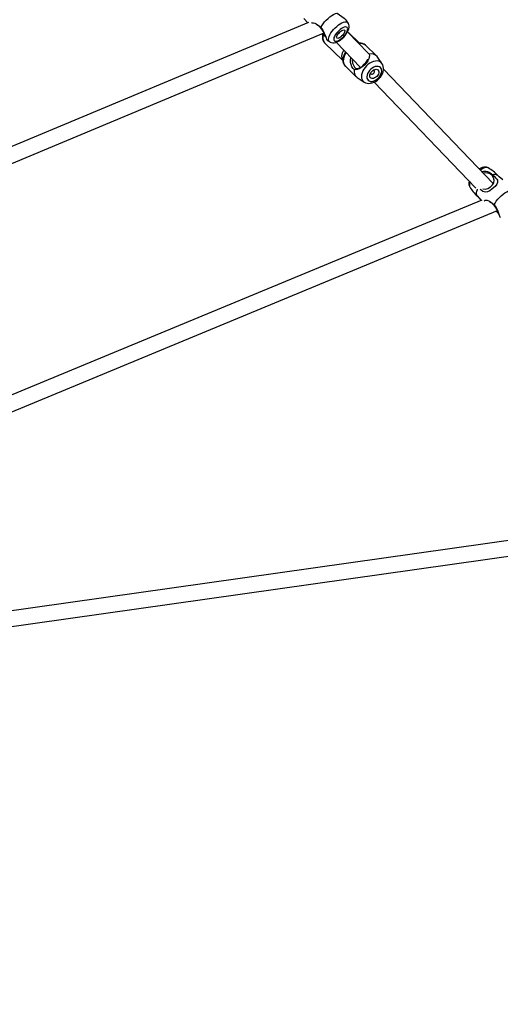
# Model space of a CAD drawing. Units: millimetres. Extents: x -4853 to 403307, y -3372 to 10082.
# Drawn here: x 1592 to 2055, y 2399 to 3346 of the extents above; entities that cross this region are included whole.
import ezdxf

# ---------------------------------------------------------------- set-up
doc = ezdxf.new("R2010")
doc.units = ezdxf.units.MM
doc.layers.add('Opvangzone', color=7, linetype='Continuous', true_color=0x00a19a)
doc.layers.add('VP-EQ', color=7, linetype='Continuous', true_color=0x8a3492)
doc.layers.add('Toestel 2D', color=7, linetype='Continuous', lineweight=20)

# ---------------------------------------------------------------- blocks, each defined once
blk = doc.blocks.new('rb13833')
at = {"layer": 'VP-EQ', "color": 0, "linetype": 'Continuous', "lineweight": 25}
for p, q in [((704.073, -611.126), (620.087, -646.26)), ((703.652, -610.759), (704.012, -611.152)), ((707.911, -611.18), (707.757, -610.946)), ((707.933, -611.221), (707.912, -611.184)), ((621.149, -647.441), (705.588, -612.118)), ((709.822, -614.072), (707.854, -612.017)), ((708.995, -613.12), (707.965, -612.133)), ((705.322, -612.23), (705.454, -612.357)), ((705.428, -612.185), (705.575, -612.336)), ((705.627, -613.078), (707.403, -614.78)), ((706.745, -613.028), (709.078, -615.463)), ((708.914, -613.123), (708.983, -613.121)), ((710.62, -614.331), (709.573, -613.327)), ((709.822, -614.072), (709.92, -614.169)), ((709.881, -614.498), (709.919, -614.461)), ((711.16, -615.07), (710.694, -614.416)), ((707.636, -615.349), (708.683, -616.353)), ((721.866, -626.641), (711.308, -615.623)), ((708.771, -616.423), (709.445, -616.86)), ((710.423, -616.867), (720.193, -627.063)), ((719.57, -626.882), (719.587, -626.912)), ((719.592, -626.924), (719.608, -626.956)), ((720.76, -628.232), (627.902, -666.709)), ((720.327, -627.823), (720.719, -628.249)), ((628.869, -667.932), (722.284, -629.224)), ((722.138, -629.284), (722.25, -629.4)), ((740.696, -658.54), (629.981, -674.192)), ((630.622, -675.616), (740.906, -660.025))]:
    blk.add_line(p, q, dxfattribs=at)
at = {"layer": 'VP-EQ', "color": 0, "linetype": 'Continuous', "lineweight": 25, "flags": 128}
for points in [[(705.269, -611.626), (705.366, -611.445), (705.488, -611.261), (705.631, -611.077), (705.791, -610.9), (705.964, -610.734), (706.143, -610.585), (706.325, -610.457), (706.502, -610.354), (706.672, -610.278), (706.827, -610.233)], [(707.751, -610.951), (707.682, -610.865), (707.515, -610.739), (707.302, -610.595), (707.085, -610.44), (706.854, -610.256), (706.827, -610.233)], [(704.366, -611.199), (704.418, -611.165), (704.571, -611.161), (704.683, -611.19), (704.826, -611.256), (704.968, -611.347), (705.105, -611.459), (705.269, -611.626)], [(706.135, -613.006), (706.125, -613.001), (706.061, -612.939), (706.023, -612.851), (706.013, -612.74), (706.031, -612.61), (706.076, -612.464), (706.147, -612.306), (706.243, -612.14), (706.359, -611.972), (706.494, -611.807), (706.643, -611.648), (706.801, -611.501), (706.965, -611.37), (707.129, -611.259), (707.289, -611.171), (707.441, -611.107), (707.579, -611.072), (707.7, -611.064), (707.8, -611.085), (707.877, -611.133), (707.914, -611.179)], [(705.651, -612.249), (705.543, -612.025), (705.381, -611.774), (705.208, -611.579), (705.043, -611.452), (704.906, -611.396)], [(705.269, -611.626), (705.466, -611.885), (705.608, -612.146), (705.71, -612.409), (705.771, -612.607), (705.823, -612.759), (705.875, -612.843), (705.875, -612.843)], [(706.138, -613.004), (706.187, -613.033), (706.305, -613.071), (706.428, -613.085), (706.559, -613.077), (706.701, -613.045), (706.858, -612.984), (707.022, -612.897), (707.181, -612.79), (707.332, -612.667), (707.474, -612.532), (707.605, -612.387), (707.722, -612.235), (707.823, -612.077), (707.906, -611.913), (707.968, -611.741), (707.997, -611.586), (707.999, -611.447), (707.976, -611.322), (707.95, -611.25)], [(707.844, -611.663), (707.8, -611.602), (707.73, -611.569), (707.638, -611.563), (707.527, -611.585), (707.403, -611.635), (707.27, -611.709), (707.133, -611.806), (706.998, -611.921), (706.872, -612.05), (706.758, -612.187), (706.661, -612.326), (706.587, -612.463), (706.536, -612.59), (706.513, -612.704), (706.517, -612.799), (706.548, -612.872), (706.605, -612.919), (706.687, -612.939), (706.789, -612.931), (706.907, -612.895), (707.036, -612.832), (707.172, -612.746), (707.308, -612.639), (707.439, -612.517), (707.56, -612.384), (707.666, -612.245), (707.752, -612.106), (707.815, -611.974), (707.852, -611.852), (707.862, -611.747), (707.844, -611.663)], [(707.573, -611.905), (707.584, -611.971), (707.567, -612.057), (707.525, -612.156), (707.459, -612.261), (707.375, -612.365), (707.278, -612.462), (707.175, -612.544), (707.072, -612.607), (706.978, -612.645), (706.897, -612.656), (706.837, -612.639), (706.8, -612.596), (706.789, -612.53), (706.806, -612.444), (706.849, -612.346), (706.914, -612.24), (706.998, -612.136), (707.095, -612.039), (707.199, -611.957), (707.301, -611.895), (707.396, -611.857), (707.476, -611.846), (707.537, -611.862), (707.573, -611.905)], [(705.575, -612.336), (705.723, -612.51), (705.754, -612.554)], [(705.876, -612.842), (705.908, -612.866), (706.137, -613.005)], [(708.856, -613.063), (708.95, -613.102), (708.982, -613.121)], [(707.388, -614.742), (707.352, -614.674), (707.312, -614.535), (707.301, -614.379), (707.322, -614.211), (707.373, -614.036), (707.453, -613.861), (707.486, -613.802)], [(707.696, -614.021), (707.644, -614.106), (707.549, -614.296), (707.481, -614.488), (707.442, -614.676), (707.433, -614.855), (707.455, -615.021), (707.506, -615.169), (707.586, -615.295), (707.636, -615.349)], [(708.492, -615.66), (708.37, -615.549), (708.264, -615.383), (708.183, -615.185), (708.134, -614.969), (708.123, -614.743), (708.157, -614.519), (708.162, -614.507)], [(708.306, -614.658), (708.291, -614.757), (708.334, -615.049), (708.443, -615.313), (708.516, -615.422), (708.594, -615.504), (708.673, -615.554), (708.751, -615.572), (708.866, -615.553)], [(709.919, -614.461), (709.883, -614.636), (709.794, -614.819), (709.662, -615.007), (709.5, -615.194), (709.318, -615.367), (709.135, -615.507), (708.957, -615.604), (708.783, -615.646)], [(708.866, -615.553), (709.009, -615.505), (709.155, -615.416), (709.305, -615.296), (709.455, -615.151), (709.591, -614.997), (709.705, -614.842), (709.787, -614.692), (709.799, -614.649)], [(711.159, -615.069), (711.094, -614.994), (710.982, -614.912), (710.849, -614.858), (710.697, -614.833), (710.533, -614.84), (710.359, -614.877), (710.182, -614.943), (710.006, -615.036), (709.837, -615.155), (709.679, -615.294), (709.536, -615.451), (709.414, -615.621), (709.315, -615.798), (709.243, -615.979), (709.199, -616.157), (709.184, -616.327), (709.2, -616.485), (709.245, -616.626), (709.319, -616.747), (709.419, -616.842), (709.454, -616.866)], [(709.92, -614.169), (709.949, -614.318), (709.919, -614.461)], [(708.783, -615.646), (708.642, -615.683), (708.492, -615.66)], [(708.783, -615.646), (708.825, -615.6), (708.866, -615.553)], [(709.459, -616.867), (709.574, -616.928), (709.721, -616.973), (709.879, -616.992), (710.044, -616.984), (710.216, -616.948), (710.389, -616.885), (710.559, -616.795), (710.721, -616.682), (710.87, -616.548), (711.002, -616.398), (711.115, -616.233), (711.206, -616.057), (711.271, -615.874), (711.307, -615.685), (711.311, -615.518), (711.289, -615.36), (711.241, -615.215), (711.16, -615.07), (711.158, -615.068)], [(711.008, -615.46), (710.911, -615.393), (710.793, -615.357), (710.659, -615.351), (710.514, -615.378), (710.365, -615.434), (710.218, -615.519), (710.08, -615.629), (709.956, -615.757), (709.853, -615.9), (709.775, -616.05), (709.724, -616.202), (709.704, -616.348), (709.715, -616.482), (709.757, -616.598), (709.828, -616.692), (709.924, -616.758), (710.042, -616.795), (710.176, -616.8), (710.321, -616.774), (710.471, -616.717), (710.617, -616.632), (710.756, -616.523), (710.879, -616.394), (710.982, -616.252), (711.061, -616.101), (711.111, -615.95), (711.131, -615.804), (711.12, -615.67), (711.079, -615.553), (711.008, -615.46)], [(710.781, -615.697), (710.833, -615.771), (710.856, -615.866), (710.849, -615.975), (710.813, -616.091), (710.751, -616.207), (710.665, -616.313), (710.563, -616.403), (710.45, -616.471), (710.336, -616.511), (710.227, -616.523), (710.131, -616.503), (710.055, -616.455), (710.003, -616.381), (709.98, -616.286), (709.986, -616.176), (710.022, -616.06), (710.085, -615.945), (710.17, -615.839), (710.273, -615.749), (710.385, -615.681), (710.5, -615.64), (710.609, -615.629), (710.705, -615.648), (710.781, -615.697)], [(710.067, -615.974), (710.069, -616.03), (710.098, -616.081), (710.15, -616.107), (710.218, -616.105), (710.292, -616.074), (710.36, -616.02), (710.411, -615.95), (710.439, -615.875), (710.438, -615.807), (710.409, -615.756)], [(710.409, -615.756), (710.357, -615.73), (710.301, -615.729)], [(721.382, -625.128), (721.333, -625.099), (721.216, -625.061), (721.092, -625.047), (720.962, -625.055), (720.819, -625.088), (720.662, -625.148), (720.512, -625.228)], [(721.387, -625.127), (721.306, -625.097), (721.195, -625.09), (721.065, -625.112), (720.92, -625.162), (720.763, -625.238), (720.611, -625.331)], [(721.805, -625.807), (721.964, -625.934), (722.101, -626.07), (722.206, -626.207), (722.265, -626.32), (722.294, -626.519), (722.221, -626.706), (722.054, -626.902), (721.775, -627.156), (721.527, -627.343), (721.323, -627.438), (721.118, -627.46), (720.874, -627.387), (720.715, -627.284), (720.61, -627.188)], [(720.865, -627.152), (721.078, -627.169), (721.348, -627.103), (721.6, -626.958), (721.794, -626.767), (721.917, -626.551), (721.961, -626.311), (721.909, -626.069), (721.757, -625.85)], [(722.794, -626.281), (722.455, -625.974), (722.273, -625.824)], [(720.327, -627.824), (720.284, -627.756), (720.258, -627.646), (720.262, -627.513), (720.298, -627.36), (720.363, -627.192), (720.365, -627.187)], [(721.768, -626.539), (721.886, -626.556), (721.907, -626.568)], [(721.944, -628.69), (722.041, -628.509), (722.163, -628.324), (722.307, -628.141), (722.467, -627.964), (722.639, -627.798), (722.819, -627.649), (723, -627.521), (723.178, -627.418), (723.347, -627.342), (723.503, -627.296)], [(720.995, -628.292), (721.094, -628.229), (721.246, -628.224), (721.358, -628.254), (721.502, -628.32), (721.644, -628.411), (721.78, -628.523), (721.944, -628.69)], [(722.326, -629.313), (722.219, -629.088), (722.057, -628.837), (721.883, -628.642), (721.719, -628.516), (721.579, -628.459), (721.549, -628.463)], [(721.944, -628.69), (722.142, -628.949), (722.283, -629.209), (722.385, -629.472), (722.446, -629.671), (722.498, -629.822), (722.55, -629.907), (722.551, -629.906)], [(722.25, -629.4), (722.399, -629.573), (722.43, -629.618)]]:
    blk.add_lwpolyline(points, dxfattribs=at)
at = {"layer": 'VP-EQ', "color": 0, "linetype": 'Continuous', "lineweight": 25}
for centre, radius, start, end in [((706.729, -611.805), 0.459, 296.11069, 335.4605), ((706.195, -612.555), 0.772, 157.69575, 222.66213), ((706.203, -612.605), 0.745, 156.63295, 219.4019), ((708.863, -614.787), 1.462, 146.11055, 176.44029), ((709.072, -613.921), 0.777, 49.84736, 99.46053), ((709.042, -613.894), 0.776, 46.90821, 94.32169), ((708.13, -614.806), 0.733, 173.35034, 228.3863), ((710.121, -614.876), 0.734, 38.74708, 105.8741), ((709.206, -615.831), 0.734, 166.57304, 233.70457), ((719.604, -628.324), 3.658, 42.70884, 60.88202), ((721.056, -626.47), 1, 41.54244, 105.99094), ((721.131, -626.468), 0.879, 44.63322, 105.94078), ((722.027, -626.24), 0.486, 59.30033, 117.17399), ((720.244, -626.613), 0.725, 162.45639, 201.76332), ((720.208, -626.757), 0.638, 154.19186, 195.16644), ((722.749, -625.09), 3.651, 210.67001, 228.87178)]:
    blk.add_arc(centre, radius, start, end, dxfattribs=at)
blk = doc.blocks.new('VPL-14-RB1383')
at = {"layer": 'Opvangzone'}
blk.add_circle((144.86, 5083.63), 4997.88, dxfattribs=at)
at = {"layer": 'Toestel 2D', "color": 0, "xscale": 10, "yscale": 10, "zscale": 10}
blk.add_blockref('rb13833', (-5170.61, 9455.03), dxfattribs=at)

msp = doc.modelspace()

# ---------------------------------------------------------------- block references
msp.add_blockref('VPL-14-RB1383', (0, 0))

doc.saveas('drawing.dxf')
